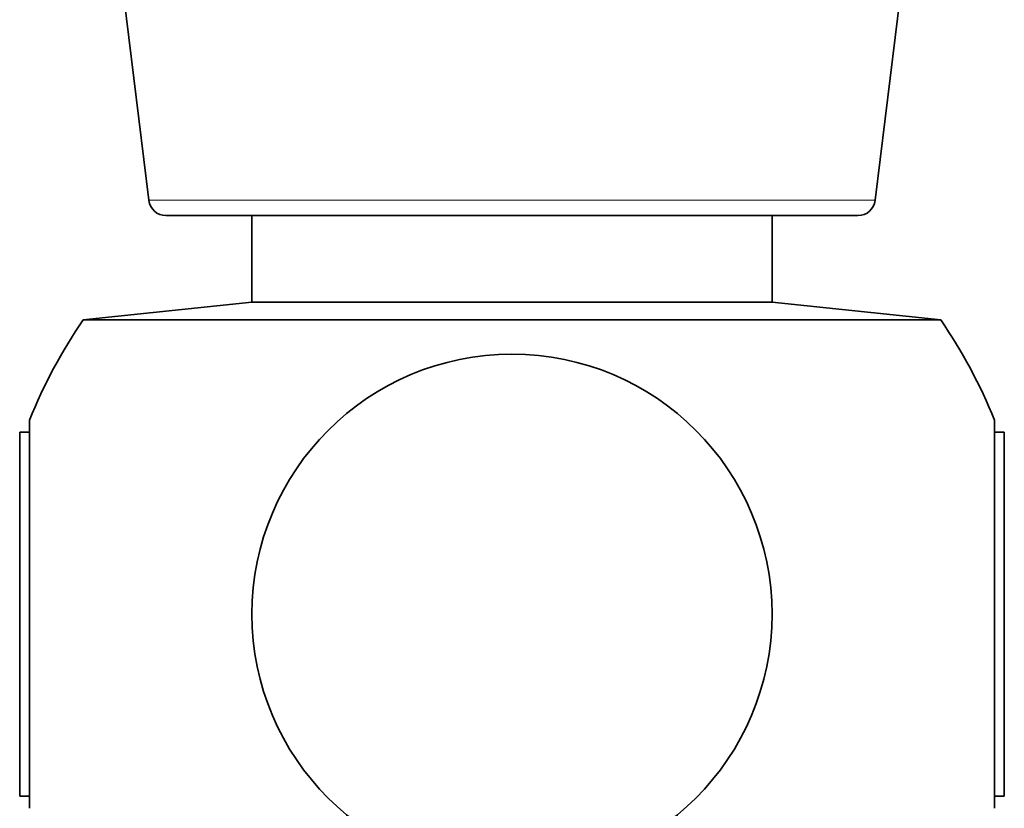
# Model space of a CAD drawing. Units: millimetres. Extents: x 0 to 2440, y 0 to 2737.
# Drawn here: x 1258 to 1286, y 714 to 736 of the extents above; entities that cross this region are included whole.
import ezdxf
from ezdxf import colors
from ezdxf.entities.mleader import LeaderData, LeaderLine
from ezdxf.math import Vec2, Vec3

# ---------------------------------------------------------------- set-up
doc = ezdxf.new("R2010")
doc.units = ezdxf.units.MM
doc.layers.add('DV3_Défaut', color=7, linetype='Continuous')
doc.layers.add('Défaut', color=7, linetype='Continuous')

# ---------------------------------------------------------------- blocks, each defined once
blk = doc.blocks.new('_DOT')
at = {"color": 0}
blk.add_line((0, 0), (-1, 0), dxfattribs=at)
at = {"color": 0, "const_width": 0.333}
blk.add_lwpolyline([(-0.1665, 0, 1), (0.1665, 0, 1)], format="xyb", close=True, dxfattribs=at)
blk = doc.blocks.new('SE2')
at = {"layer": 'DV3_Défaut', "color": 7, "linetype": 'Continuous', "lineweight": 35}
for p, q in [((1259.116, 751.747), (1261.641, 731.187)), ((1282.594, 731.187), (1285.118, 751.747)), ((1282.097, 730.747), (1262.137, 730.747)), ((1264.617, 730.747), (1264.617, 728.247)), ((1279.617, 728.247), (1279.617, 730.747)), ((1264.617, 728.247), (1259.75, 727.736)), ((1279.617, 728.247), (1264.617, 728.247)), ((1284.484, 727.736), (1279.617, 728.247)), ((1284.484, 727.736), (1259.75, 727.736)), ((1258.202, 713.647), (1258.202, 724.847)), ((1286.033, 724.847), (1286.033, 713.647)), ((1257.917, 713.998), (1257.917, 724.497)), ((1258.202, 724.497), (1257.917, 724.497)), ((1286.317, 724.497), (1286.033, 724.497)), ((1286.317, 724.497), (1286.317, 713.998)), ((1257.917, 713.998), (1258.202, 713.998)), ((1286.033, 713.998), (1286.317, 713.998))]:
    blk.add_line(p, q, dxfattribs=at)
at = {"layer": 'DV3_Défaut', "color": 7, "linetype": 'Continuous', "lineweight": 18}
blk.add_line((1282.594, 731.187), (1261.641, 731.187), dxfattribs=at)
at = {"layer": 'DV3_Défaut', "color": 7, "linetype": 'Continuous', "lineweight": 35}
blk.add_circle((1272.117, 719.247), 7.5, dxfattribs=at)
for centre, radius, start, end in [((1262.137, 731.247), 0.5, 187, 270), ((1282.097, 731.247), 0.5, 270, 353), ((1272.117, 719.247), 15, 145.5355, 158.0787), ((1272.117, 719.247), 15, 21.9213, 34.4645)]:
    blk.add_arc(centre, radius, start, end, dxfattribs=at)

msp = doc.modelspace()

# ---------------------------------------------------------------- block references
at = {"layer": 'Défaut'}
msp.add_blockref('SE2', (0, 0), dxfattribs=at)

# ---------------------------------------------------------------- leaders
at = {"layer": 'Défaut', "color": 7, "linetype": 'Continuous', "lineweight": 18}
ml = msp.add_multileader_mtext('Standard', dxfattribs=at)
ml.set_content('{\\pxsm0.9;\\fSolid Edge ISO|b1||i0||c0|p34;\\W1.;23/10/2019\\P}', color=256)
ml.set_leader_properties()
ml.set_arrow_properties(name='DOT')
ml.build(insert=Vec2(0, 0))
ml.multileader.update_dxf_attribs({"leader_type": 0, "dogleg_length": 0, "arrow_head_size": 12})
ctx = ml.context
ctx.base_point, ctx.char_height, ctx.arrow_head_size, ctx.landing_gap_size = Vec3(2352.529, 2730.007), 12, 12, 4.2
notes = []
notes.append((ctx, [(0, (0, 0, 0), (0, 0), (1, 0), 1, [])]))
ctx.mtext.insert = Vec3(2354.529, 2736.127)
for ctx, leaders in notes:
    for number, flags, end, landing, length, lines in leaders:
        leader = LeaderData()
        leader.index, (leader.has_last_leader_line, leader.has_dogleg_vector, leader.attachment_direction) = number, flags
        leader.last_leader_point, leader.dogleg_vector, leader.dogleg_length = Vec3(end), Vec3(landing), length
        for number, points, colour, breaks in lines:
            line = LeaderLine()
            line.index, line.vertices, line.color, line.breaks = number, Vec3.list(points), colors.encode_raw_color(colour), breaks
            leader.lines.append(line)
        ctx.leaders.append(leader)

doc.saveas('drawing.dxf')
